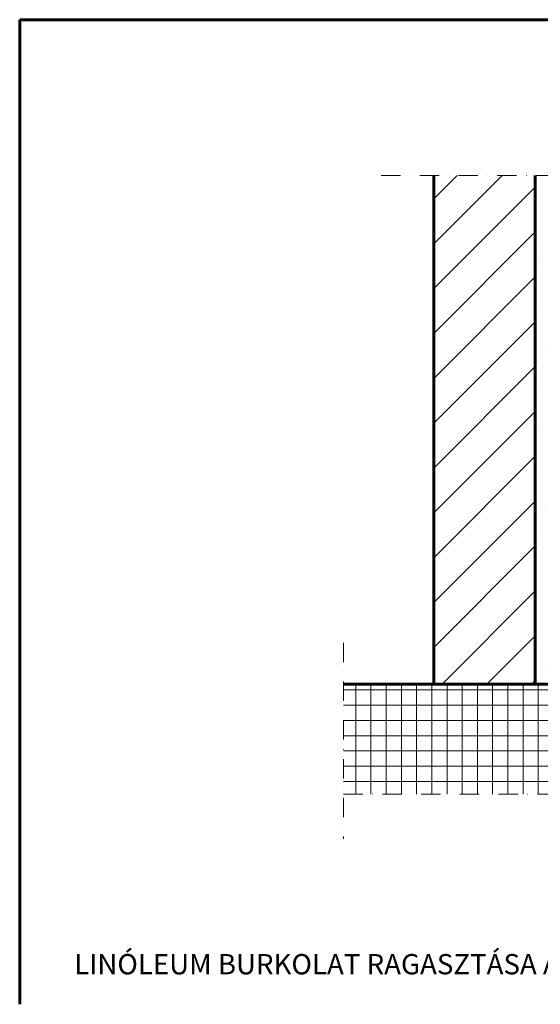
# Model space of a CAD drawing. Units: millimetres. Extents: x 40 to 1464, y -9510 to -8540.
# Drawn here: x 40 to 553, y -9510 to -8540 of the extents above; entities that cross this region are included whole.
import ezdxf

# ---------------------------------------------------------------- set-up
doc = ezdxf.new("R2010")
doc.units = ezdxf.units.MM
doc.header["$MEASUREMENT"] = 0
doc.linetypes.add('DASHDOT2', pattern=[38.1, 19.05, -9.525, 0, -9.525])
doc.linetypes.add('Wipeout_Contour', pattern=[1000, 0, -1000])
doc.layers.add('01-SRAFF', color=7, linetype='Continuous')
for name, color, linetype, lineweight in [('01-SRAFF_Toll_száma__4', 154, 'Continuous', 5), ('01-SZAGGAT_Toll_száma__4', 154, 'Continuous', 5), ('05-TOLL_Toll_száma__7', 7, 'Continuous', 60)]:
    doc.layers.add(name, color=color, linetype=linetype, lineweight=lineweight)
doc.styles.add('ELKÉSZÜLT_STÍLUS_2', font='txt')

msp = doc.modelspace()

# ---------------------------------------------------------------- linework, layer by layer
at = {"layer": '05-TOLL_Toll_száma__7', "linetype": 'Continuous'}
for p, q in [((40, -9510), (40, -8540)), ((40, -8540), (1445, -8540))]:
    msp.add_line(p, q, dxfattribs=at)

# ---------------------------------------------------------------- texts
at = {"layer": '05-TOLL_Toll_száma__7', "linetype": 'Continuous', "insert": (93.75, -9480.48), "char_height": 20, "attachment_point": 7, "style": 'ELKÉSZÜLT_STÍLUS_2'}
msp.add_mtext('\\A1;{\\pql;\\fArial Narrow|b0|i1|c0|p34;LINÓLEUM BURKOLAT RAGASZTÁSA ALJZATBETONRA}', dxfattribs=at)

# ---------------------------------------------------------------- wipeouts: each hides what was drawn before it
at = {"linetype": 'Wipeout_Contour', "ltscale": 37150.250747}
msp.add_wipeout([(1144.55, -9303.07), (1144.55, -9194.52), (359.38, -9194.52), (359.38, -9303.07)], dxfattribs=at).dxf.layer = '01-SRAFF'

# ---------------------------------------------------------------- next in the draw order: hatches: boundary and pattern name
at = {"layer": '01-SRAFF_Toll_száma__4', "linetype": 'Continuous'}
h = msp.add_hatch(dxfattribs=at)
h.set_pattern_fill('NET_S0_1_0001', color=256, style=0, pattern_type=2)
h.set_pattern_definition([(0, (26.296, 9.64), (0, 15), []), (90, (26.296, 9.64), (-15, 0), [])])
h.paths.add_polyline_path([(1144.55, -9303.07), (1144.55, -9194.52), (359.38, -9194.52), (359.38, -9303.07)])

# ---------------------------------------------------------------- next in the draw order: linework, layer by layer
at = {"layer": '01-SZAGGAT_Toll_száma__4', "linetype": 'DASHDOT2'}
for p, q in [((359.38, -9153.8), (359.38, -9347.01)), ((359.38, -9303.07), (1144.55, -9303.07))]:
    msp.add_line(p, q, dxfattribs=at)

# ---------------------------------------------------------------- next in the draw order: wipeouts: each hides what was drawn before it
at = {"linetype": 'Wipeout_Contour', "ltscale": 35832.013231}
msp.add_wipeout([(548.28, -8693.45), (448.28, -8693.45), (448.34, -9194.52), (548.34, -9194.52)], dxfattribs=at).dxf.layer = '01-SRAFF'

# ---------------------------------------------------------------- next in the draw order: hatches: boundary and pattern name
at = {"layer": '01-SRAFF_Toll_száma__4', "linetype": 'Continuous'}
h = msp.add_hatch(dxfattribs=at)
h.set_pattern_fill('ANSI31_S0_3_0001', color=256, style=0, pattern_type=2)
h.set_pattern_definition([(45, (26.296, 9.64), (-22.09709, 22.09709), [])])
h.paths.add_polyline_path([(548.28, -8693.45), (448.28, -8693.45), (448.34, -9194.52), (548.34, -9194.52)])

# ---------------------------------------------------------------- next in the draw order: linework, layer by layer
at = {"layer": '05-TOLL_Toll_száma__7', "linetype": 'Continuous'}
msp.add_line((448.34, -9194.52), (448.28, -8693.45), dxfattribs=at)

# ---------------------------------------------------------------- next in the draw order: wipeouts: each hides what was drawn before it
at = {"linetype": 'Wipeout_Contour', "ltscale": 35844.383661}
msp.add_wipeout([(558.28, -8693.45), (548.28, -8693.45), (548.34, -9194.52), (558.35, -9194.52)], dxfattribs=at).dxf.layer = '01-SRAFF'

# ---------------------------------------------------------------- next in the draw order: hatches: boundary and pattern name
at = {"layer": '01-SRAFF_Toll_száma__4', "linetype": 'Continuous'}
h = msp.add_hatch(dxfattribs=at)
h.set_pattern_fill('AR_SAND_S0_0_0001', color=256, style=0, pattern_type=2)
h.set_pattern_definition([(37.5, (4264.865, -609.458), (-14.30894, 18.64777), [0, -22.8, 0, -25.5, 0, -24.375]), (7.5, (4264.865, -609.458), (-5.02591, 38.17558), [0, -12.3, 0, -20.55, 0, -7.875]), (327.5, (4246.415, -609.458), (13.52383, 21.22816), [0, -7.5, 0, -27, 0, -35.25]), (317.5, (4246.415, -609.458), (27.13846, 29.61643), [0, -3.75, 0, -17.7, 0, -20.25])])
h.paths.add_polyline_path([(558.28, -8693.45), (548.28, -8693.45), (548.34, -9194.52), (558.35, -9194.52)])

# ---------------------------------------------------------------- next in the draw order: linework, layer by layer
at = {"layer": '01-SZAGGAT_Toll_száma__4', "linetype": 'DASHDOT2'}
msp.add_line((396.31, -8693.45), (602.62, -8693.45), dxfattribs=at)
at = {"layer": '05-TOLL_Toll_száma__7', "linetype": 'Continuous'}
for p, q in [((548.34, -9194.52), (548.28, -8693.45)), ((359.38, -9194.52), (1144.55, -9194.52))]:
    msp.add_line(p, q, dxfattribs=at)

doc.saveas('drawing.dxf')
